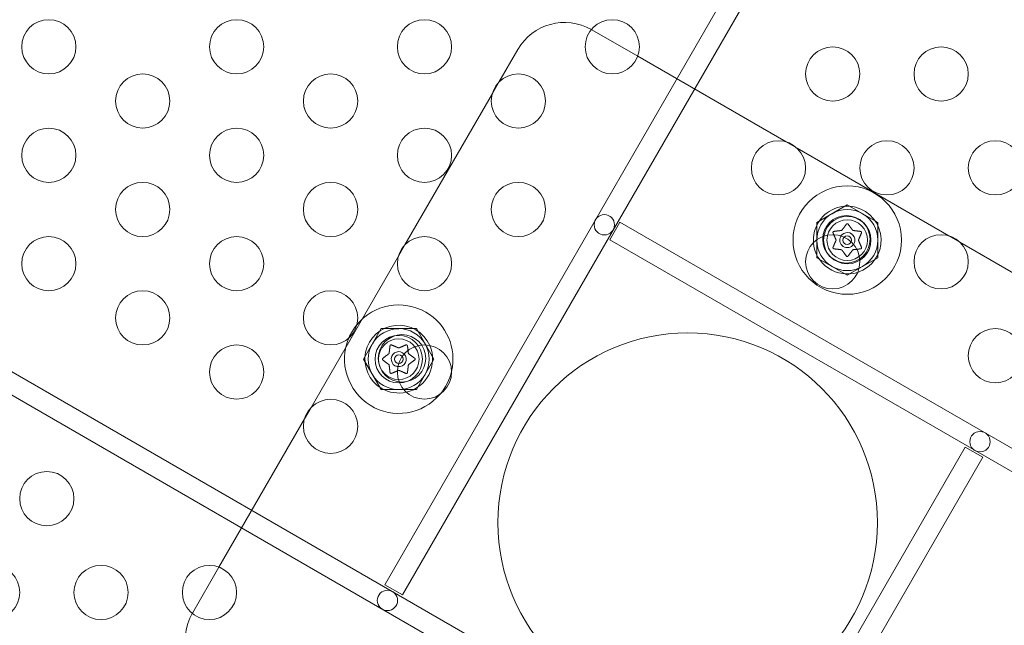
# Model space of a CAD drawing. Extents: x -113 to 619, y -500 to 47.
# Drawn here: x 251 to 260, y -246 to -241 of the extents above; entities that cross this region are included whole.
import ezdxf

# ---------------------------------------------------------------- set-up
doc = ezdxf.new("R2010")
doc.units = 0
doc.header["$MEASUREMENT"] = 0
doc.header["$PDMODE"] = 64
doc.header["$PDSIZE"] = 0.5
doc.styles.get("Standard").update_dxf_attribs({"font": 'Helvetica LT 57 Condensed_0.ttf'})
doc.dimstyles.new('FEET-METERS', dxfattribs={"dimtxt": 12, "dimasz": 7, "dimexe": 3, "dimexo": 3, "dimgap": 3, "dimtad": 0, "dimdec": 1, "dimzin": 3, "dimdsep": 46, "dimlunit": 4, "dimtxsty": 'Standard', "dimcen": 0.09, "dimadec": 0, "dimazin": 0, "dimtfac": 2, "dimtdec": 1, "dimtofl": 0, "dimtmove": 0, "dimatfit": 3, "dimfxl": 1, "dimfrac": 2, "dimtolj": 1, "dimtzin": 3, "dimarcsym": 0})

# ---------------------------------------------------------------- blocks, each defined once
blk = doc.blocks.new('*D128')
at = {"color": 0, "lineweight": -2, "transparency": 16777216}
for p, q in [((272.6535, -0.2037), (101.3713, -0.2037)), ((104.3713, -7.2037), (104.3713, -149.9785)), ((104.3713, -420.9804), (104.3713, -251.9953)), ((404.4909, -427.9804), (101.3713, -427.9804))]:
    blk.add_line(p, q, dxfattribs=at)
at = {"color": 0, "lineweight": 0, "transparency": 16777216}
for points in [[(103.2046, -7.2037), (105.5379, -7.2037), (104.3713, -0.2037)], [(103.2046, -420.9804), (105.5379, -420.9804), (104.3713, -427.9804)]]:
    blk.add_solid(points, dxfattribs=at)
at = {"layer": 'Defpoints', "color": 0, "lineweight": 0, "transparency": 16777216}
for p in [(275.6535, -0.2037), (104.3713, -427.9804), (407.4909, -427.9804)]:
    blk.add_point(p, dxfattribs=at)
at = {"color": 0, "lineweight": 0, "transparency": 16777216, "insert": (104.3713, -200.9869), "char_height": 12, "attachment_point": 5, "rotation": 90}
blk.add_mtext('\\A1;35\'-8" [10.9M]', dxfattribs=at)
blk = doc.blocks.new('new block')
at = {"color": 0, "linetype": 'Continuous', "lineweight": 0}
for p, q in [((261.1125, -234.3825), (254.3938, -246.0197)), ((254.5562, -246.1134), (261.2749, -234.4762)), ((256.7266, -241.1451), (256.3029, -240.9005)), ((255.6199, -241.0835), (255.4459, -241.385)), ((258.0941, -241.9347), (256.7266, -241.1451)), ((257.8328, -248.0264), (246.1956, -241.3077)), ((255.4459, -241.385), (255.3861, -241.4885)), ((246.1018, -241.47), (257.739, -248.1888)), ((255.3861, -241.4885), (254.5798, -242.885)), ((258.1976, -241.9944), (258.0941, -241.9347)), ((259.5941, -242.8007), (258.1976, -241.9944)), ((258.3777, -242.6784), (258.6589, -242.5161)), ((258.6589, -242.5161), (258.9402, -242.6784)), ((256.5629, -242.6744), (256.4692, -242.8368)), ((268.2001, -249.3932), (256.5629, -242.6744)), ((258.3777, -243.0032), (258.3777, -242.6784)), ((258.9402, -242.6784), (258.9402, -243.0032)), ((256.4692, -242.8368), (268.1064, -249.5556)), ((259.6976, -242.8605), (259.5941, -242.8007)), ((261.0941, -243.6667), (259.6976, -242.8605)), ((254.5798, -242.885), (254.5201, -242.9885)), ((254.5201, -242.9885), (253.7138, -244.385)), ((258.6589, -243.1656), (258.3777, -243.0032)), ((258.9402, -243.0032), (258.6589, -243.1656)), ((254.1981, -243.9387), (254.3605, -243.6574)), ((254.3605, -243.6574), (254.6853, -243.6574)), ((254.6853, -243.6574), (254.8476, -243.9387)), ((254.3605, -244.2199), (254.1981, -243.9387)), ((254.8476, -243.9387), (254.6853, -244.2199)), ((254.6853, -244.2199), (254.3605, -244.2199)), ((253.7138, -244.385), (253.654, -244.4885)), ((253.654, -244.4885), (252.8645, -245.856)), ((259.7458, -244.7498), (253.027, -256.387)), ((259.9081, -244.8435), (259.7458, -244.7498)), ((253.1894, -256.4808), (259.9081, -244.8435)), ((252.8645, -245.856), (252.6199, -246.2797)), ((254.3938, -246.0197), (254.5562, -246.1134))]:
    blk.add_line(p, q, dxfattribs=at)
for centre, radius in [((251.2961, -241.0581), 0.25), ((253.0281, -241.0581), 0.25), ((254.7602, -241.0581), 0.25), ((256.4922, -241.0581), 0.25), ((258.5245, -241.3088), 0.25), ((259.5245, -241.3088), 0.25), ((252.1621, -241.5581), 0.25), ((253.8941, -241.5581), 0.25), ((255.6262, -241.5581), 0.25), ((251.2961, -242.0581), 0.25), ((253.0281, -242.0581), 0.25), ((254.7602, -242.0581), 0.25), ((258.0245, -242.1748), 0.25), ((259.0245, -242.1748), 0.25), ((260.0245, -242.1748), 0.25), ((252.1621, -242.5581), 0.25), ((253.8941, -242.5581), 0.25), ((255.6262, -242.5581), 0.25), ((258.6589, -242.8408), 0.5), ((256.4189, -242.6996), 0.0938), ((258.651, -242.8335), 0.2188), ((258.6589, -242.8408), 0.2188), ((258.6589, -242.8408), 0.1875), ((251.2961, -243.0581), 0.25), ((253.0281, -243.0581), 0.25), ((254.7602, -243.0581), 0.25), ((258.5245, -243.0408), 0.25), ((258.6589, -242.8408), 0.0395), ((259.5245, -243.0408), 0.25), ((252.1621, -243.5581), 0.25), ((253.8941, -243.5581), 0.25), ((257.187, -245.4467), 1.75), ((260.0245, -243.9068), 0.25), ((254.5229, -243.9387), 0.2188), ((254.5529, -243.9316), 0.2188), ((254.5229, -243.9387), 0.1875), ((253.0281, -244.0581), 0.25), ((254.7602, -244.0581), 0.25), ((254.5229, -243.9387), 0.0395), ((253.8941, -244.5581), 0.25), ((259.883, -244.6996), 0.0938), ((251.2775, -245.2243), 0.25), ((250.7775, -246.0904), 0.25), ((251.7775, -246.0904), 0.25), ((252.7775, -246.0904), 0.25), ((254.4189, -246.1637), 0.0938)]:
    blk.add_circle(centre, radius, dxfattribs=at)
for centre, radius, start, end in [((256.0529, -241.3335), 0.5, 60.42771, 149.99999), ((256.0529, -241.3335), 0.5, 59.99999, 60.42771), ((258.6589, -242.8408), 0.2812, 119.99999, 179.99999), ((258.6589, -242.8408), 0.3125, -72.15442, 149.99999), ((258.6589, -242.8408), 0.2812, 59.99999, 119.99999), ((258.6589, -242.8408), 0.2812, -0.00001, 59.99999), ((258.6589, -242.8408), 0.3125, 149.99999, 184.33178), ((258.6589, -242.8408), 0.0695, -34.61065, 146.78801), ((258.6589, -242.8408), 0.3125, 184.33178, 287.84558), ((258.6589, -242.8408), 0.2812, 179.99999, 239.99999), ((258.6589, -242.8408), 0.0695, 149.99999, 325.38935), ((258.6589, -242.8408), 0.0695, 146.78801, 149.99999), ((258.6589, -242.8408), 0.2813, -60.00001, -0.00001), ((258.6589, -242.8408), 0.2812, 239.99999, 299.99999), ((254.5229, -243.9387), 0.5, 59.99999, 140.72864), ((254.5229, -243.9387), 0.5, 347.00711, 59.99999), ((254.5229, -243.9387), 0.5, 140.72864, 156.89805), ((254.5229, -243.9387), 0.3125, 23.73153, 239.99999), ((254.5229, -243.9387), 0.2812, 89.99999, 149.99999), ((254.5229, -243.9387), 0.2813, 29.99999, 89.99999), ((254.5229, -243.9387), 0.5, 156.89805, 319.5617), ((254.5229, -243.9387), 0.2812, 149.99999, 209.99999), ((254.5229, -243.9387), 0.0695, 42.83116, 239.99999), ((254.5229, -243.9387), 0.3125, 282.83728, 383.73153), ((254.5229, -243.9387), 0.2812, -30.00001, 29.99999), ((254.5229, -243.9387), 0.0695, 263.73765, 402.83116), ((254.5229, -243.9387), 0.0695, 239.99999, 263.73765), ((254.5229, -243.9387), 0.5, 319.5617, 347.00711), ((254.5229, -243.9387), 0.2812, 209.99999, 269.99999), ((254.5229, -243.9387), 0.2813, 269.99999, 329.99999), ((254.5229, -243.9387), 0.3125, 239.99999, 282.83728), ((253.0529, -246.5297), 0.5, 150.42771, 239.99999), ((253.0529, -246.5297), 0.5, 149.99999, 150.42771)]:
    blk.add_arc(centre, radius, start, end, dxfattribs=at)
for points, weights in [([(258.6503, -242.6948), (258.6257, -242.7275), (258.6084, -242.7506)], [1.06120691497, 1.21890298912, 1.29071555247]), ([(258.7087, -242.7496), (258.6914, -242.7265), (258.6669, -242.6938)], [1.2877924798, 1.2144124615, 1.05685445761]), ([(258.5282, -242.7753), (258.5317, -242.7835), (258.5349, -242.791)], [1.06120691497, 1.09206671, 1.11963757904]), ([(258.6049, -242.7521), (258.5762, -242.7555), (258.5356, -242.7604)], [1.2877924798, 1.2144124615, 1.05685445761]), ([(258.781, -242.7603), (258.7405, -242.7554), (258.7118, -242.7519)], [1.06120691497, 1.21890298912, 1.29071555247]), ([(258.7628, -242.8383), (258.7742, -242.8118), (258.7903, -242.7742)], [1.2877924798, 1.2144124615, 1.05685445761]), ([(258.5551, -242.8433), (258.5437, -242.8698), (258.5276, -242.9074)], [1.2877924798, 1.2144124615, 1.05685445761]), ([(258.5349, -242.791), (258.5465, -242.8184), (258.5555, -242.8395)], [1.11963757904, 1.23295610361, 1.29071555247]), ([(258.7897, -242.9063), (258.7737, -242.8687), (258.7624, -242.8421)], [1.06120691497, 1.21890298912, 1.29071555247]), ([(258.5368, -242.9213), (258.5774, -242.9262), (258.6061, -242.9297)], [1.06120691497, 1.21890298912, 1.29071555247]), ([(258.6092, -242.932), (258.6264, -242.9551), (258.651, -242.9879)], [1.2877924798, 1.2144124615, 1.05685445761]), ([(258.6676, -242.9868), (258.6921, -242.9541), (258.7095, -242.931)], [1.06120691497, 1.21890298912, 1.29071555247]), ([(258.713, -242.9295), (258.7284, -242.9277), (258.7463, -242.9255)], [1.2877924798, 1.2474563043, 1.18168509419]), ([(258.7463, -242.9255), (258.7626, -242.9236), (258.7823, -242.9212)], [1.18168509419, 1.12780458863, 1.05685445761]), ([(254.4424, -243.8166), (254.4375, -243.8571), (254.434, -243.8858)], [1.06120691497, 1.21890298912, 1.29071555247]), ([(254.5204, -243.8348), (254.4939, -243.8234), (254.4563, -243.8074)], [1.2877924798, 1.2144124615, 1.05685445761]), ([(254.5884, -243.8079), (254.5508, -243.8239), (254.5242, -243.8353)], [1.06120691497, 1.21890298912, 1.29071555247]), ([(254.6086, -243.8593), (254.6062, -243.8399), (254.6033, -243.8153)], [1.20923971599, 1.14674777616, 1.05685445761]), ([(254.6116, -243.8846), (254.6102, -243.8727), (254.6086, -243.8593)], [1.2877924798, 1.25627877865, 1.20923971599]), ([(254.4317, -243.8889), (254.4086, -243.9062), (254.3758, -243.9307)], [1.2877924798, 1.2144124615, 1.05685445761]), ([(254.3769, -243.9473), (254.4095, -243.9719), (254.4327, -243.9892)], [1.06120691497, 1.21890298912, 1.29071555247]), ([(254.6689, -243.93), (254.6362, -243.9055), (254.6131, -243.8881)], [1.06120691497, 1.21890298912, 1.29071555247]), ([(254.6141, -243.9885), (254.6372, -243.9712), (254.6699, -243.9466)], [1.2877924798, 1.2144124615, 1.05685445761]), ([(254.4342, -243.9928), (254.4376, -244.0214), (254.4425, -244.062)], [1.2877924798, 1.2144124615, 1.05685445761]), ([(254.4574, -244.0694), (254.4878, -244.0565), (254.5104, -244.0468)], [1.06120691497, 1.18524604406, 1.25614959104]), ([(254.5104, -244.0468), (254.5161, -244.0444), (254.5216, -244.0421)], [1.25614959104, 1.27538865538, 1.29071555247]), ([(254.5254, -244.0425), (254.5519, -244.0539), (254.5895, -244.07)], [1.2877924798, 1.2144124615, 1.05685445761]), ([(254.6034, -244.0608), (254.6083, -244.0202), (254.6118, -243.9915)], [1.06120691497, 1.21890298912, 1.29071555247])]:
    blk.add_rational_spline(points, weights, degree=2, dxfattribs=at)
for points, knots in [([(258.6503, -242.6948), (258.6507, -242.6942), (258.6511, -242.6935), (258.6517, -242.6929), (258.6518, -242.6928), (258.6519, -242.6927)], [0.007300399, 0.007300399, 0.007300399, 0.007300399, 0.009949303, 0.009949303, 0.010414835, 0.010414835, 0.010414835, 0.010414835]), ([(258.6519, -242.6927), (258.652, -242.6926), (258.6521, -242.6925), (258.6528, -242.6918), (258.6536, -242.6913), (258.6551, -242.6905), (258.6559, -242.6903), (258.6573, -242.6899), (258.6579, -242.6898), (258.6586, -242.6898), (258.6587, -242.6898), (258.6588, -242.6898), (258.6588, -242.6898), (258.6589, -242.6898), (258.6589, -242.6898), (258.659, -242.6898), (258.659, -242.6898), (258.659, -242.6898), (258.6591, -242.6898), (258.6592, -242.6898), (258.6592, -242.6898), (258.6598, -242.6898), (258.6603, -242.6899), (258.6614, -242.6901), (258.662, -242.6903), (258.6633, -242.6908), (258.664, -242.6912), (258.6651, -242.6919), (258.6656, -242.6923), (258.666, -242.6927)], [0, 0, 0, 0, 0.00041106, 0.00041106, 0.0035373, 0.0035373, 0.00597776, 0.00597776, 0.00795862, 0.00795862, 0.008168, 0.008168, 0.00825376, 0.00825376, 0.00831721, 0.00831721, 0.00838612, 0.00838612, 0.00848005, 0.00848005, 0.00869554, 0.00869554, 0.01012717, 0.01012717, 0.01214334, 0.01214334, 0.01467282, 0.01467282, 0.01665013, 0.01665013, 0.01665013, 0.01665013]), ([(258.666, -242.6927), (258.6661, -242.6928), (258.6662, -242.6929), (258.6665, -242.6932), (258.6667, -242.6935), (258.6669, -242.6938)], [0.026417714, 0.026417714, 0.026417714, 0.026417714, 0.026883246, 0.026883246, 0.028070805, 0.028070805, 0.028070805, 0.028070805]), ([(258.5272, -242.7729), (258.5271, -242.7727), (258.5271, -242.7726), (258.5269, -242.7717), (258.5268, -242.7708), (258.5269, -242.7692), (258.527, -242.7684), (258.5274, -242.767), (258.5276, -242.7663), (258.528, -242.7656), (258.5281, -242.7655), (258.5281, -242.7654), (258.5281, -242.7654), (258.5281, -242.7654), (258.5282, -242.7653), (258.5282, -242.7653), (258.5282, -242.7653), (258.5282, -242.7652), (258.5282, -242.7652), (258.5283, -242.7651), (258.5283, -242.7651), (258.5286, -242.7646), (258.5289, -242.7642), (258.5296, -242.7634), (258.5301, -242.7629), (258.5312, -242.762), (258.5319, -242.7616), (258.5331, -242.761), (258.5336, -242.7608), (258.5342, -242.7607)], [0, 0, 0, 0, 0.00041348, 0.00041348, 0.00335938, 0.00335938, 0.00572359, 0.00572359, 0.00794646, 0.00794646, 0.00816387, 0.00816387, 0.00825132, 0.00825132, 0.00831543, 0.00831543, 0.00838451, 0.00838451, 0.0084777, 0.0084777, 0.00868732, 0.00868732, 0.01011652, 0.01011652, 0.01212817, 0.01212817, 0.01466672, 0.01466672, 0.01664861, 0.01664861, 0.01664861, 0.01664861]), ([(258.5282, -242.7753), (258.5278, -242.7747), (258.5275, -242.774), (258.5272, -242.7731), (258.5272, -242.773), (258.5272, -242.7729)], [0.007300399, 0.007300399, 0.007300399, 0.007300399, 0.009949303, 0.009949303, 0.010414835, 0.010414835, 0.010414835, 0.010414835]), ([(258.5342, -242.7607), (258.5343, -242.7606), (258.5345, -242.7606), (258.5349, -242.7605), (258.5352, -242.7604), (258.5356, -242.7604)], [0.026417714, 0.026417714, 0.026417714, 0.026417714, 0.026883246, 0.026883246, 0.028070805, 0.028070805, 0.028070805, 0.028070805]), ([(258.6049, -242.7521), (258.6051, -242.7521), (258.6053, -242.7521), (258.6061, -242.7519), (258.6068, -242.7517), (258.6077, -242.7512), (258.6081, -242.7509), (258.6084, -242.7506)], [0.006463967, 0.006463967, 0.006463967, 0.006463967, 0.007125803, 0.007125803, 0.009029787, 0.009029787, 0.010339612, 0.010339612, 0.010339612, 0.010339612]), ([(258.7087, -242.7496), (258.7088, -242.7498), (258.709, -242.75), (258.7095, -242.7506), (258.71, -242.7511), (258.7109, -242.7516), (258.7114, -242.7518), (258.7118, -242.7519)], [0.006463967, 0.006463967, 0.006463967, 0.006463967, 0.007125803, 0.007125803, 0.009029787, 0.009029787, 0.010339612, 0.010339612, 0.010339612, 0.010339612]), ([(258.781, -242.7603), (258.7818, -242.7603), (258.7826, -242.7604), (258.7834, -242.7606), (258.7835, -242.7606), (258.7837, -242.7607)], [0.007300399, 0.007300399, 0.007300399, 0.007300399, 0.009949303, 0.009949303, 0.010414835, 0.010414835, 0.010414835, 0.010414835]), ([(258.7837, -242.7607), (258.7838, -242.7607), (258.7839, -242.7607), (258.7849, -242.761), (258.7858, -242.7615), (258.7873, -242.7625), (258.7879, -242.763), (258.7888, -242.764), (258.7892, -242.7645), (258.7896, -242.7651), (258.7896, -242.7651), (258.7896, -242.7652), (258.7897, -242.7652), (258.7897, -242.7653), (258.7897, -242.7653), (258.7897, -242.7653), (258.7897, -242.7653), (258.7898, -242.7654), (258.7898, -242.7654), (258.7898, -242.7655), (258.7899, -242.7656), (258.7901, -242.7661), (258.7903, -242.7665), (258.7907, -242.7676), (258.7908, -242.7682), (258.7911, -242.7696), (258.7911, -242.7704), (258.791, -242.7717), (258.7909, -242.7723), (258.7907, -242.7729)], [0, 0, 0, 0, 0.00041176, 0.00041176, 0.00365422, 0.00365422, 0.00610875, 0.00610875, 0.00796436, 0.00796436, 0.00817423, 0.00817423, 0.00825796, 0.00825796, 0.00832097, 0.00832097, 0.00839048, 0.00839048, 0.00848722, 0.00848722, 0.00871815, 0.00871815, 0.01015814, 0.01015814, 0.01218673, 0.01218673, 0.01468858, 0.01468858, 0.01665151, 0.01665151, 0.01665151, 0.01665151]), ([(258.7907, -242.7729), (258.7907, -242.773), (258.7906, -242.7731), (258.7905, -242.7736), (258.7904, -242.7739), (258.7903, -242.7742)], [0.026417714, 0.026417714, 0.026417714, 0.026417714, 0.026883246, 0.026883246, 0.028070805, 0.028070805, 0.028070805, 0.028070805]), ([(258.5551, -242.8433), (258.5552, -242.8431), (258.5553, -242.8429), (258.5556, -242.8421), (258.5557, -242.8414), (258.5557, -242.8404), (258.5556, -242.8399), (258.5555, -242.8395)], [0.006463967, 0.006463967, 0.006463967, 0.006463967, 0.007125803, 0.007125803, 0.009029787, 0.009029787, 0.010339612, 0.010339612, 0.010339612, 0.010339612]), ([(258.7628, -242.8383), (258.7627, -242.8385), (258.7626, -242.8387), (258.7623, -242.8395), (258.7622, -242.8402), (258.7622, -242.8412), (258.7622, -242.8417), (258.7624, -242.8421)], [0.006463967, 0.006463967, 0.006463967, 0.006463967, 0.007125803, 0.007125803, 0.009029787, 0.009029787, 0.010339612, 0.010339612, 0.010339612, 0.010339612]), ([(258.5342, -242.921), (258.5341, -242.9209), (258.534, -242.9209), (258.5329, -242.9206), (258.5321, -242.9202), (258.5306, -242.9192), (258.53, -242.9187), (258.529, -242.9176), (258.5287, -242.9171), (258.5283, -242.9166), (258.5283, -242.9165), (258.5282, -242.9164), (258.5282, -242.9164), (258.5282, -242.9164), (258.5282, -242.9163), (258.5282, -242.9163), (258.5281, -242.9163), (258.5281, -242.9162), (258.5281, -242.9162), (258.5281, -242.9161), (258.528, -242.916), (258.5278, -242.9156), (258.5276, -242.9151), (258.5272, -242.9141), (258.527, -242.9134), (258.5268, -242.912), (258.5268, -242.9112), (258.5269, -242.9099), (258.527, -242.9093), (258.5272, -242.9088)], [0, 0, 0, 0, 0.00041232, 0.00041232, 0.00367036, 0.00367036, 0.0061271, 0.0061271, 0.00796491, 0.00796491, 0.00815345, 0.00815345, 0.00825503, 0.00825503, 0.00831852, 0.00831852, 0.00838777, 0.00838777, 0.00848273, 0.00848273, 0.00870295, 0.00870295, 0.01013563, 0.01013563, 0.01215525, 0.01215525, 0.01467787, 0.01467787, 0.0166517, 0.0166517, 0.0166517, 0.0166517]), ([(258.5272, -242.9088), (258.5272, -242.9086), (258.5272, -242.9085), (258.5274, -242.9081), (258.5275, -242.9077), (258.5276, -242.9074)], [0.026417714, 0.026417714, 0.026417714, 0.026417714, 0.026883246, 0.026883246, 0.028070805, 0.028070805, 0.028070805, 0.028070805]), ([(258.5368, -242.9213), (258.5361, -242.9213), (258.5353, -242.9212), (258.5345, -242.921), (258.5343, -242.921), (258.5342, -242.921)], [0.007300399, 0.007300399, 0.007300399, 0.007300399, 0.009949303, 0.009949303, 0.010414835, 0.010414835, 0.010414835, 0.010414835]), ([(258.6092, -242.932), (258.609, -242.9318), (258.6089, -242.9316), (258.6084, -242.931), (258.6079, -242.9305), (258.6069, -242.93), (258.6065, -242.9298), (258.6061, -242.9297)], [0.006463967, 0.006463967, 0.006463967, 0.006463967, 0.007125803, 0.007125803, 0.009029787, 0.009029787, 0.010339612, 0.010339612, 0.010339612, 0.010339612]), ([(258.713, -242.9295), (258.7128, -242.9295), (258.7126, -242.9296), (258.7117, -242.9297), (258.7111, -242.9299), (258.7102, -242.9304), (258.7098, -242.9307), (258.7095, -242.931)], [0.006463967, 0.006463967, 0.006463967, 0.006463967, 0.007125803, 0.007125803, 0.009029787, 0.009029787, 0.010339612, 0.010339612, 0.010339612, 0.010339612]), ([(258.7837, -242.921), (258.7835, -242.921), (258.7834, -242.921), (258.783, -242.9211), (258.7826, -242.9212), (258.7823, -242.9212)], [0.026417714, 0.026417714, 0.026417714, 0.026417714, 0.026883246, 0.026883246, 0.028070805, 0.028070805, 0.028070805, 0.028070805]), ([(258.7907, -242.9088), (258.7907, -242.9089), (258.7908, -242.909), (258.791, -242.9099), (258.7911, -242.9108), (258.791, -242.9124), (258.7909, -242.9132), (258.7905, -242.9146), (258.7902, -242.9153), (258.7899, -242.916), (258.7898, -242.9161), (258.7898, -242.9162), (258.7898, -242.9162), (258.7897, -242.9163), (258.7897, -242.9163), (258.7897, -242.9163), (258.7897, -242.9163), (258.7897, -242.9164), (258.7896, -242.9164), (258.7896, -242.9165), (258.7896, -242.9166), (258.7893, -242.917), (258.789, -242.9174), (258.7883, -242.9183), (258.7878, -242.9187), (258.7867, -242.9196), (258.786, -242.92), (258.7848, -242.9206), (258.7842, -242.9208), (258.7837, -242.921)], [0, 0, 0, 0, 0.00041393, 0.00041393, 0.00331032, 0.00331032, 0.00567645, 0.00567645, 0.00794407, 0.00794407, 0.00816309, 0.00816309, 0.00825092, 0.00825092, 0.00831521, 0.00831521, 0.00838441, 0.00838441, 0.0084776, 0.0084776, 0.00868657, 0.00868657, 0.01011525, 0.01011525, 0.0121263, 0.0121263, 0.01466595, 0.01466595, 0.01664838, 0.01664838, 0.01664838, 0.01664838]), ([(258.7897, -242.9063), (258.7901, -242.907), (258.7904, -242.9077), (258.7906, -242.9085), (258.7907, -242.9086), (258.7907, -242.9088)], [0.007300399, 0.007300399, 0.007300399, 0.007300399, 0.009949303, 0.009949303, 0.010414835, 0.010414835, 0.010414835, 0.010414835]), ([(258.6519, -242.9889), (258.6518, -242.9888), (258.6517, -242.9887), (258.6514, -242.9884), (258.6512, -242.9881), (258.651, -242.9879)], [0.026417714, 0.026417714, 0.026417714, 0.026417714, 0.026883246, 0.026883246, 0.028070805, 0.028070805, 0.028070805, 0.028070805]), ([(258.666, -242.9889), (258.6659, -242.989), (258.6658, -242.9891), (258.6651, -242.9898), (258.6643, -242.9903), (258.6628, -242.9911), (258.662, -242.9914), (258.6606, -242.9917), (258.66, -242.9918), (258.6592, -242.9918), (258.6592, -242.9918), (258.6591, -242.9918), (258.659, -242.9918), (258.659, -242.9918), (258.659, -242.9918), (258.6589, -242.9918), (258.6589, -242.9918), (258.6588, -242.9918), (258.6588, -242.9918), (258.6587, -242.9918), (258.6586, -242.9918), (258.6581, -242.9918), (258.6576, -242.9917), (258.6565, -242.9915), (258.6559, -242.9914), (258.6545, -242.9908), (258.6539, -242.9905), (258.6527, -242.9897), (258.6523, -242.9893), (258.6519, -242.9889)], [0, 0, 0, 0, 0.00041133, 0.00041133, 0.0035034, 0.0035034, 0.00594033, 0.00594033, 0.00795678, 0.00795678, 0.00816734, 0.00816734, 0.00825334, 0.00825334, 0.00831687, 0.00831687, 0.00838579, 0.00838579, 0.00847957, 0.00847957, 0.00869405, 0.00869405, 0.01012524, 0.01012524, 0.01214061, 0.01214061, 0.01467168, 0.01467168, 0.01664979, 0.01664979, 0.01664979, 0.01664979]), ([(258.6676, -242.9868), (258.6672, -242.9875), (258.6668, -242.9881), (258.6662, -242.9887), (258.6661, -242.9888), (258.666, -242.9889)], [0.007300399, 0.007300399, 0.007300399, 0.007300399, 0.009949303, 0.009949303, 0.010414835, 0.010414835, 0.010414835, 0.010414835]), ([(254.4424, -243.8166), (254.4424, -243.8158), (254.4425, -243.8151), (254.4427, -243.8142), (254.4427, -243.8141), (254.4427, -243.8139)], [0.007300399, 0.007300399, 0.007300399, 0.007300399, 0.009949303, 0.009949303, 0.010414835, 0.010414835, 0.010414835, 0.010414835]), ([(254.4427, -243.8139), (254.4428, -243.8138), (254.4428, -243.8137), (254.4431, -243.8127), (254.4435, -243.8118), (254.4445, -243.8103), (254.445, -243.8097), (254.4461, -243.8088), (254.4465, -243.8084), (254.4471, -243.8081), (254.4472, -243.808), (254.4473, -243.808), (254.4473, -243.808), (254.4473, -243.8079), (254.4474, -243.8079), (254.4474, -243.8079), (254.4474, -243.8079), (254.4475, -243.8079), (254.4475, -243.8078), (254.4476, -243.8078), (254.4476, -243.8078), (254.4481, -243.8075), (254.4486, -243.8073), (254.4496, -243.8069), (254.4503, -243.8068), (254.4517, -243.8066), (254.4525, -243.8065), (254.4538, -243.8067), (254.4544, -243.8068), (254.4549, -243.8069)], [0, 0, 0, 0, 0.00041176, 0.00041176, 0.00365422, 0.00365422, 0.00610875, 0.00610875, 0.00796436, 0.00796436, 0.00817423, 0.00817423, 0.00825796, 0.00825796, 0.00832097, 0.00832097, 0.00839048, 0.00839048, 0.00848722, 0.00848722, 0.00871815, 0.00871815, 0.01015814, 0.01015814, 0.01218673, 0.01218673, 0.01468858, 0.01468858, 0.01665151, 0.01665151, 0.01665151, 0.01665151]), ([(254.4549, -243.8069), (254.455, -243.8069), (254.4552, -243.807), (254.4556, -243.8071), (254.4559, -243.8072), (254.4563, -243.8074)], [0.026417714, 0.026417714, 0.026417714, 0.026417714, 0.026883246, 0.026883246, 0.028070805, 0.028070805, 0.028070805, 0.028070805]), ([(254.5204, -243.8348), (254.5206, -243.8349), (254.5208, -243.835), (254.5216, -243.8353), (254.5222, -243.8354), (254.5233, -243.8354), (254.5238, -243.8354), (254.5242, -243.8353)], [0.006463967, 0.006463967, 0.006463967, 0.006463967, 0.007125803, 0.007125803, 0.009029787, 0.009029787, 0.010339612, 0.010339612, 0.010339612, 0.010339612]), ([(254.5884, -243.8079), (254.589, -243.8075), (254.5897, -243.8072), (254.5906, -243.807), (254.5907, -243.8069), (254.5908, -243.8069)], [0.007300399, 0.007300399, 0.007300399, 0.007300399, 0.009949303, 0.009949303, 0.010414835, 0.010414835, 0.010414835, 0.010414835]), ([(254.5908, -243.8069), (254.5909, -243.8069), (254.5911, -243.8068), (254.592, -243.8066), (254.5929, -243.8065), (254.5945, -243.8066), (254.5952, -243.8067), (254.5967, -243.8071), (254.5974, -243.8074), (254.5981, -243.8078), (254.5982, -243.8078), (254.5983, -243.8078), (254.5983, -243.8079), (254.5983, -243.8079), (254.5983, -243.8079), (254.5984, -243.8079), (254.5984, -243.8079), (254.5985, -243.808), (254.5985, -243.808), (254.5986, -243.808), (254.5986, -243.8081), (254.5991, -243.8083), (254.5995, -243.8086), (254.6003, -243.8094), (254.6008, -243.8098), (254.6017, -243.8109), (254.6021, -243.8116), (254.6027, -243.8128), (254.6029, -243.8134), (254.603, -243.8139)], [0, 0, 0, 0, 0.00041393, 0.00041393, 0.00331032, 0.00331032, 0.00567645, 0.00567645, 0.00794407, 0.00794407, 0.00816309, 0.00816309, 0.00825092, 0.00825092, 0.00831521, 0.00831521, 0.00838441, 0.00838441, 0.0084776, 0.0084776, 0.00868657, 0.00868657, 0.01011525, 0.01011525, 0.0121263, 0.0121263, 0.01466595, 0.01466595, 0.01664838, 0.01664838, 0.01664838, 0.01664838]), ([(254.603, -243.8139), (254.6031, -243.8141), (254.6031, -243.8142), (254.6032, -243.8147), (254.6033, -243.815), (254.6033, -243.8153)], [0.026417714, 0.026417714, 0.026417714, 0.026417714, 0.026883246, 0.026883246, 0.028070805, 0.028070805, 0.028070805, 0.028070805]), ([(254.3748, -243.9457), (254.3747, -243.9456), (254.3746, -243.9455), (254.3739, -243.9448), (254.3734, -243.944), (254.3726, -243.9425), (254.3723, -243.9417), (254.372, -243.9403), (254.3719, -243.9397), (254.3719, -243.939), (254.3719, -243.9389), (254.3719, -243.9388), (254.3719, -243.9388), (254.3719, -243.9387), (254.3719, -243.9387), (254.3719, -243.9387), (254.3719, -243.9386), (254.3719, -243.9386), (254.3719, -243.9386), (254.3719, -243.9384), (254.3719, -243.9384), (254.3719, -243.9378), (254.3719, -243.9374), (254.3721, -243.9362), (254.3723, -243.9356), (254.3729, -243.9343), (254.3732, -243.9336), (254.374, -243.9325), (254.3744, -243.932), (254.3748, -243.9316)], [0, 0, 0, 0, 0.00041106, 0.00041106, 0.0035373, 0.0035373, 0.00597776, 0.00597776, 0.00795862, 0.00795862, 0.008168, 0.008168, 0.00825376, 0.00825376, 0.00831721, 0.00831721, 0.00838612, 0.00838612, 0.00848005, 0.00848005, 0.00869554, 0.00869554, 0.01012717, 0.01012717, 0.01214334, 0.01214334, 0.01467282, 0.01467282, 0.01665013, 0.01665013, 0.01665013, 0.01665013]), ([(254.3748, -243.9316), (254.3749, -243.9315), (254.375, -243.9314), (254.3753, -243.9311), (254.3756, -243.9309), (254.3758, -243.9307)], [0.026417714, 0.026417714, 0.026417714, 0.026417714, 0.026883246, 0.026883246, 0.028070805, 0.028070805, 0.028070805, 0.028070805]), ([(254.3769, -243.9473), (254.3762, -243.947), (254.3756, -243.9465), (254.375, -243.9459), (254.3749, -243.9458), (254.3748, -243.9457)], [0.007300399, 0.007300399, 0.007300399, 0.007300399, 0.009949303, 0.009949303, 0.010414835, 0.010414835, 0.010414835, 0.010414835]), ([(254.4317, -243.8889), (254.4319, -243.8888), (254.432, -243.8887), (254.4327, -243.8881), (254.4331, -243.8876), (254.4337, -243.8867), (254.4339, -243.8863), (254.434, -243.8858)], [0.006463967, 0.006463967, 0.006463967, 0.006463967, 0.007125803, 0.007125803, 0.009029787, 0.009029787, 0.010339612, 0.010339612, 0.010339612, 0.010339612]), ([(254.6116, -243.8846), (254.6116, -243.8848), (254.6116, -243.885), (254.6117, -243.8859), (254.612, -243.8865), (254.6125, -243.8874), (254.6128, -243.8878), (254.6131, -243.8881)], [0.006463967, 0.006463967, 0.006463967, 0.006463967, 0.007125803, 0.007125803, 0.009029787, 0.009029787, 0.010339612, 0.010339612, 0.010339612, 0.010339612]), ([(254.6689, -243.93), (254.6695, -243.9304), (254.6701, -243.9308), (254.6708, -243.9314), (254.6709, -243.9315), (254.671, -243.9316)], [0.007300399, 0.007300399, 0.007300399, 0.007300399, 0.009949303, 0.009949303, 0.010414835, 0.010414835, 0.010414835, 0.010414835]), ([(254.671, -243.9457), (254.6709, -243.9458), (254.6708, -243.9459), (254.6704, -243.9462), (254.6702, -243.9464), (254.6699, -243.9466)], [0.026417714, 0.026417714, 0.026417714, 0.026417714, 0.026883246, 0.026883246, 0.028070805, 0.028070805, 0.028070805, 0.028070805]), ([(254.671, -243.9316), (254.6711, -243.9317), (254.6711, -243.9318), (254.6718, -243.9326), (254.6724, -243.9333), (254.6731, -243.9348), (254.6734, -243.9356), (254.6737, -243.937), (254.6738, -243.9376), (254.6739, -243.9384), (254.6739, -243.9384), (254.6739, -243.9385), (254.6739, -243.9386), (254.6739, -243.9386), (254.6739, -243.9386), (254.6739, -243.9387), (254.6739, -243.9387), (254.6739, -243.9388), (254.6739, -243.9388), (254.6739, -243.9389), (254.6739, -243.939), (254.6738, -243.9395), (254.6738, -243.94), (254.6736, -243.9411), (254.6734, -243.9417), (254.6729, -243.9431), (254.6725, -243.9438), (254.6718, -243.9449), (254.6714, -243.9453), (254.671, -243.9457)], [0, 0, 0, 0, 0.00041133, 0.00041133, 0.0035034, 0.0035034, 0.00594033, 0.00594033, 0.00795678, 0.00795678, 0.00816734, 0.00816734, 0.00825334, 0.00825334, 0.00831687, 0.00831687, 0.00838579, 0.00838579, 0.00847957, 0.00847957, 0.00869405, 0.00869405, 0.01012524, 0.01012524, 0.01214061, 0.01214061, 0.01467168, 0.01467168, 0.01664979, 0.01664979, 0.01664979, 0.01664979]), ([(254.4342, -243.9928), (254.4342, -243.9925), (254.4341, -243.9923), (254.434, -243.9915), (254.4338, -243.9908), (254.4332, -243.9899), (254.433, -243.9896), (254.4327, -243.9892)], [0.006463967, 0.006463967, 0.006463967, 0.006463967, 0.007125803, 0.007125803, 0.009029787, 0.009029787, 0.010339612, 0.010339612, 0.010339612, 0.010339612]), ([(254.5254, -244.0425), (254.5252, -244.0424), (254.525, -244.0424), (254.5242, -244.042), (254.5235, -244.0419), (254.5224, -244.0419), (254.522, -244.042), (254.5216, -244.0421)], [0.006463967, 0.006463967, 0.006463967, 0.006463967, 0.007125803, 0.007125803, 0.009029787, 0.009029787, 0.010339612, 0.010339612, 0.010339612, 0.010339612]), ([(254.6141, -243.9885), (254.6139, -243.9886), (254.6137, -243.9887), (254.613, -243.9892), (254.6126, -243.9898), (254.6121, -243.9907), (254.6119, -243.9911), (254.6118, -243.9915)], [0.006463967, 0.006463967, 0.006463967, 0.006463967, 0.007125803, 0.007125803, 0.009029787, 0.009029787, 0.010339612, 0.010339612, 0.010339612, 0.010339612]), ([(254.4427, -244.0634), (254.4427, -244.0633), (254.4427, -244.0632), (254.4426, -244.0627), (254.4425, -244.0624), (254.4425, -244.062)], [0.026417714, 0.026417714, 0.026417714, 0.026417714, 0.026883246, 0.026883246, 0.028070805, 0.028070805, 0.028070805, 0.028070805]), ([(254.4549, -244.0705), (254.4548, -244.0705), (254.4547, -244.0705), (254.4537, -244.0707), (254.4529, -244.0708), (254.4512, -244.0707), (254.4505, -244.0706), (254.449, -244.0702), (254.4484, -244.07), (254.4476, -244.0696), (254.4476, -244.0696), (254.4475, -244.0695), (254.4475, -244.0695), (254.4474, -244.0695), (254.4474, -244.0695), (254.4474, -244.0694), (254.4473, -244.0694), (254.4473, -244.0694), (254.4473, -244.0694), (254.4472, -244.0693), (254.4471, -244.0693), (254.4467, -244.069), (254.4463, -244.0687), (254.4454, -244.068), (254.445, -244.0675), (254.4441, -244.0664), (254.4437, -244.0657), (254.4431, -244.0645), (254.4429, -244.064), (254.4427, -244.0634)], [0, 0, 0, 0, 0.00041348, 0.00041348, 0.00335938, 0.00335938, 0.00572359, 0.00572359, 0.00794646, 0.00794646, 0.00816387, 0.00816387, 0.00825132, 0.00825132, 0.00831543, 0.00831543, 0.00838451, 0.00838451, 0.0084777, 0.0084777, 0.00868732, 0.00868732, 0.01011652, 0.01011652, 0.01212817, 0.01212817, 0.01466672, 0.01466672, 0.01664861, 0.01664861, 0.01664861, 0.01664861]), ([(254.4574, -244.0694), (254.4567, -244.0698), (254.456, -244.0701), (254.4552, -244.0704), (254.455, -244.0704), (254.4549, -244.0705)], [0.007300399, 0.007300399, 0.007300399, 0.007300399, 0.009949303, 0.009949303, 0.010414835, 0.010414835, 0.010414835, 0.010414835]), ([(254.5908, -244.0705), (254.5907, -244.0704), (254.5906, -244.0704), (254.5901, -244.0702), (254.5898, -244.0701), (254.5895, -244.07)], [0.026417714, 0.026417714, 0.026417714, 0.026417714, 0.026883246, 0.026883246, 0.028070805, 0.028070805, 0.028070805, 0.028070805]), ([(254.603, -244.0634), (254.603, -244.0635), (254.603, -244.0636), (254.6026, -244.0647), (254.6022, -244.0656), (254.6012, -244.067), (254.6007, -244.0676), (254.5997, -244.0686), (254.5992, -244.0689), (254.5986, -244.0693), (254.5986, -244.0693), (254.5985, -244.0694), (254.5985, -244.0694), (254.5984, -244.0694), (254.5984, -244.0694), (254.5984, -244.0695), (254.5983, -244.0695), (254.5983, -244.0695), (254.5983, -244.0695), (254.5982, -244.0696), (254.5981, -244.0696), (254.5976, -244.0698), (254.5972, -244.07), (254.5961, -244.0704), (254.5955, -244.0706), (254.5941, -244.0708), (254.5933, -244.0708), (254.592, -244.0707), (254.5914, -244.0706), (254.5908, -244.0705)], [0, 0, 0, 0, 0.00041232, 0.00041232, 0.00367036, 0.00367036, 0.0061271, 0.0061271, 0.00796491, 0.00796491, 0.00815345, 0.00815345, 0.00825503, 0.00825503, 0.00831852, 0.00831852, 0.00838777, 0.00838777, 0.00848273, 0.00848273, 0.00870295, 0.00870295, 0.01013563, 0.01013563, 0.01215525, 0.01215525, 0.01467787, 0.01467787, 0.0166517, 0.0166517, 0.0166517, 0.0166517]), ([(254.6034, -244.0608), (254.6034, -244.0615), (254.6033, -244.0623), (254.6031, -244.0632), (254.6031, -244.0633), (254.603, -244.0634)], [0.007300399, 0.007300399, 0.007300399, 0.007300399, 0.009949303, 0.009949303, 0.010414835, 0.010414835, 0.010414835, 0.010414835])]:
    blk.add_open_spline(points, degree=3, knots=knots, dxfattribs=at)
blk = doc.blocks.new('b312451')
at = {"lineweight": 0}
blk.add_blockref('new block', (439.7194, 361.1972), dxfattribs=at)

msp = doc.modelspace()

# ---------------------------------------------------------------- block references
at = {"lineweight": 0}
msp.add_blockref('b312451', (-439.7194, -361.1972), dxfattribs=at)

# ---------------------------------------------------------------- dimensions: what is measured, and where the dimension line sits
dim = msp.add_linear_dim(base=(104.3713, -427.9804), p1=(275.6535, -0.2037), p2=(407.4909, -427.9804), angle=90, dimstyle='FEET-METERS', dxfattribs=at)
dim.commit()
dim.dimension.update_dxf_attribs({"geometry": '*D128', "text_midpoint": (104.3713, -200.9869), "dimtype": 160})

doc.saveas('drawing.dxf')
